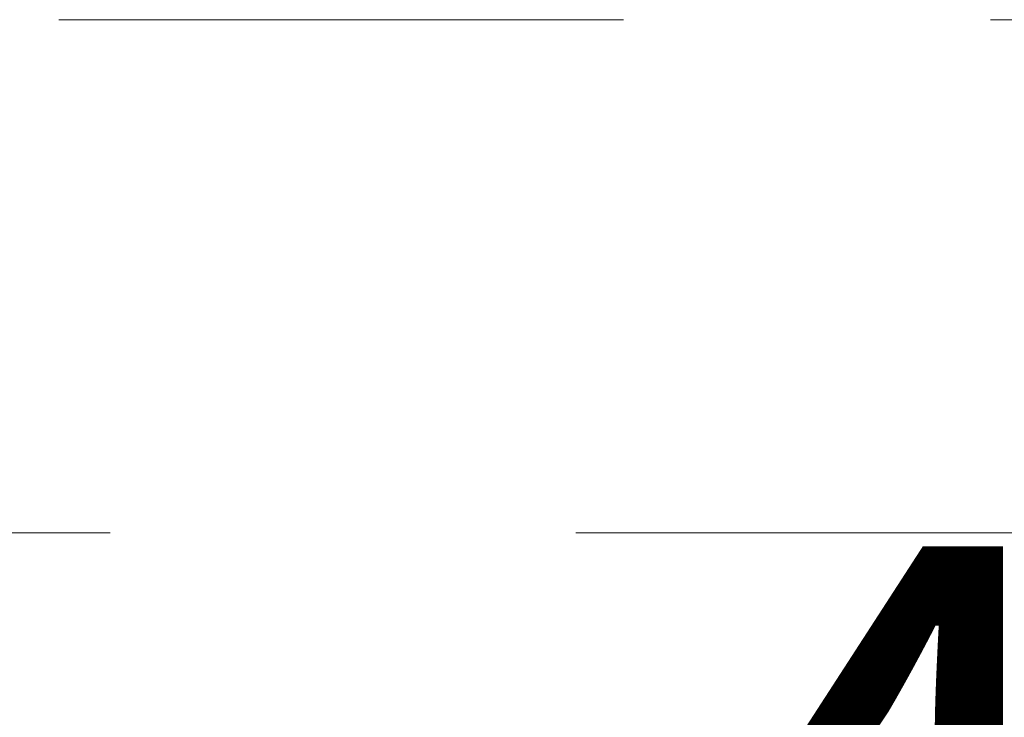
# Model space of a CAD drawing. Units: inches. Extents: x 0 to 23.4, y 0 to 16.5.
# Drawn here: x 7.1 to 7.3, y 2 to 2.1 of the extents above; entities that cross this region are included whole.
import ezdxf

# ---------------------------------------------------------------- set-up
doc = ezdxf.new("R2010")
doc.units = ezdxf.units.IN
doc.header["$MEASUREMENT"] = 0
doc.linetypes.add('HIDDEN', pattern=[0.075, 0.05, -0.025])
doc.styles.add('SLDTEXTSTYLE0', font='TXT', dxfattribs={"width": 0.75})
doc.dimstyles.new('SLDDIMSTYLE3', dxfattribs={"dimtxt": 0.125, "dimasz": 0.13, "dimexe": 0, "dimexo": 0.0625, "dimgap": 0.03125, "dimtad": 0, "dimtih": 1, "dimtoh": 1, "dimlfac": 11, "dimrnd": 1e-09, "dimzin": 4, "dimdsep": 46, "dimtxsty": 'SLDTEXTSTYLE0', "dimsah": 1, "dimcen": 0.09, "dimadec": 0, "dimazin": 1, "dimtfac": 1, "dimtmove": 0, "dimatfit": 0, "dimfxl": 1, "dimfrac": 2, "dimtolj": 1, "dimtzin": 12, "dimarcsym": 0})

# ---------------------------------------------------------------- blocks, each defined once
blk = doc.blocks.new('_D_13')
at = {"color": 7, "linetype": 'Continuous', "lineweight": 0}
for p, q in [((7.27828, 1.64801), (7.27828, 1.98125)), ((7.27828, 1.85625), (7.02828, 1.85625)), ((7.65137, 1.85625), (7.90137, 1.85625))]:
    blk.add_line(p, q, dxfattribs=at)
for points in [[(7.27828, 1.85625), (7.14828, 1.87625), (7.14828, 1.83625)], [(7.65137, 1.85625), (7.78137, 1.83625), (7.78137, 1.87625)]]:
    blk.add_solid(points, dxfattribs=at)
at = {"color": 7, "linetype": 'Continuous', "lineweight": 0, "char_height": 0.125, "attachment_point": 1, "style": 'SLDTEXTSTYLE0'}
for s, insert in [('4.10', (7.2447, 2.01739, 0.00036)), ('TYP', (7.323, 1.81895, 0.00036))]:
    blk.add_mtext(s, dxfattribs=dict(at, insert=insert))

msp = doc.modelspace()

# ---------------------------------------------------------------- linework, layer by layer
at = {"color": 7, "linetype": 'HIDDEN', "lineweight": 0}
for p, q in [((7.63584, 2.13046), (6.91455, 2.13046)), ((6.91464, 2.13046), (7.63584, 2.13046)), ((7.52566, 2.02028), (6.91464, 2.02028))]:
    msp.add_line(p, q, dxfattribs=at)

# ---------------------------------------------------------------- dimensions: what is measured, and where the dimension line sits
at = {"color": 7, "linetype": 'Continuous', "lineweight": 0}
dim = msp.add_linear_dim(base=(7.27828, 1.85625), p1=(7.65137, 2.13046), p2=(7.27828, 1.59801), text='<>\\PTYP', dimstyle='SLDDIMSTYLE3', dxfattribs=at)
dim.commit()
dim.dimension.update_dxf_attribs({"geometry": '_D_13', "text_midpoint": (7.45711, 1.85625), "dimtype": 160})

doc.saveas('drawing.dxf')
